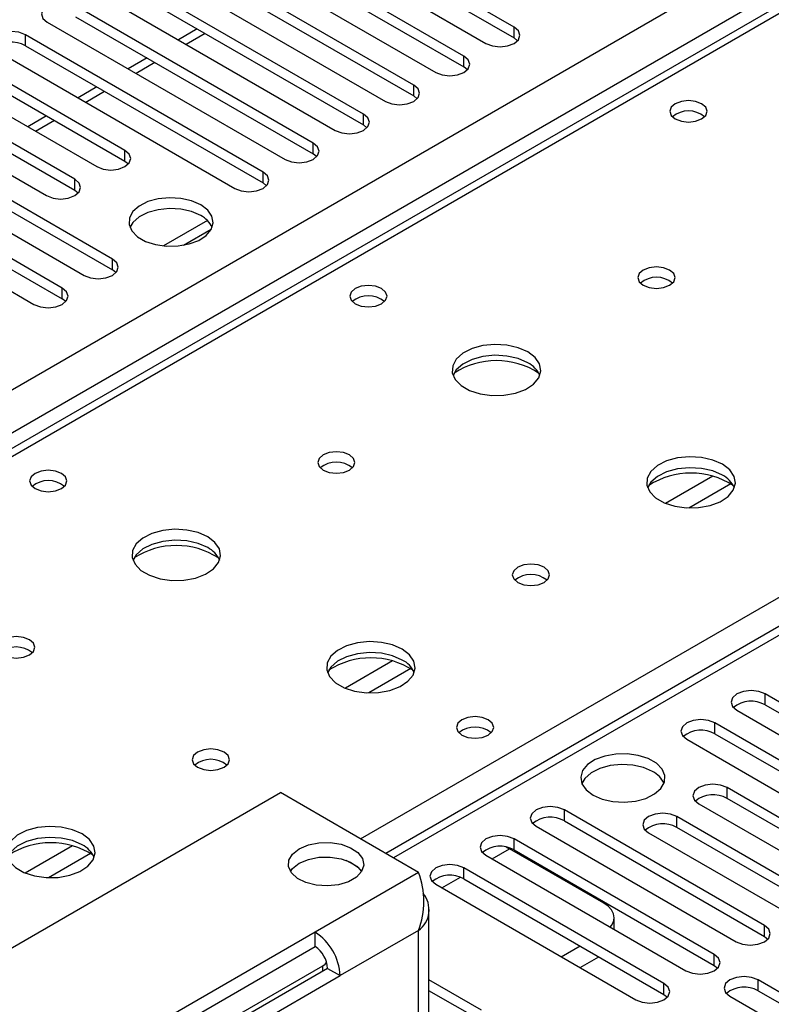
# Model space of a CAD drawing. Units: millimetres. Extents: x 4 to 11134, y 11 to 15752.
# Drawn here: x 5289 to 5373, y 3195 to 3305 of the extents above; entities that cross this region are included whole.
import ezdxf

# ---------------------------------------------------------------- set-up
doc = ezdxf.new("R2010")
doc.units = ezdxf.units.MM
doc.header["$LTSCALE"] = 53

msp = doc.modelspace()

# ---------------------------------------------------------------- linework, layer by layer
at = {"color": 8, "linetype": 'Continuous', "lineweight": 25}
for p, q in [((4618.127, 2877.167), (5838.593, 3581.727)), ((5840.714, 3578.053), (4620.248, 2873.493)), ((5906.122, 3543.152), (5330.892, 3211.079)), ((5592.343, 3432.018), (4874.63, 3017.691)), ((5327.18, 3213.222), (5649.265, 3399.158)), ((5289.418, 3302.556), (5289.418, 3303.781)), ((5309.665, 3303.93), (5307.544, 3302.706)), ((5344.484, 3303.423), (5344.484, 3304.648)), ((5304.008, 3300.665), (5301.887, 3299.44)), ((5338.827, 3300.158), (5338.827, 3301.383)), ((5333.17, 3296.892), (5333.17, 3298.117)), ((5298.351, 3297.399), (5296.23, 3296.175)), ((5327.514, 3293.627), (5327.514, 3294.851)), ((5292.694, 3294.133), (5290.573, 3292.909)), ((5321.857, 3290.361), (5321.857, 3291.586)), ((5300.644, 3289.545), (5300.644, 3290.769)), ((5316.2, 3287.095), (5316.2, 3288.32)), ((5294.987, 3286.279), (5294.987, 3287.504)), ((5299.229, 3277.298), (5299.229, 3278.523)), ((5293.572, 3274.033), (5293.572, 3275.258)), ((5366.854, 3254.08), (5361.53, 3251.007)), ((5368.895, 3253.217), (5364.161, 3250.484)), ((5330.792, 3233.262), (5325.468, 3230.188)), ((5332.832, 3232.399), (5328.099, 3229.666)), ((5372.768, 3228.314), (5372.768, 3229.539)), ((5367.112, 3225.048), (5367.112, 3226.273)), ((5368.473, 3217.772), (5368.473, 3218.997)), ((5350.141, 3215.251), (5350.141, 3216.476)), ((5362.816, 3214.507), (5362.816, 3215.732)), ((5344.484, 3211.986), (5344.484, 3213.211)), ((5294.729, 3212.444), (5289.405, 3209.37)), ((5296.77, 3211.58), (5292.036, 3208.847)), ((5342.01, 3210.965), (5343.972, 3212.097)), ((5333.719, 3209.447), (5322.051, 3202.712)), ((5338.827, 3208.72), (5338.827, 3209.945)), ((5336.353, 3207.699), (5338.435, 3208.901)), ((5333.719, 3202.915), (5324.88, 3197.813)), ((5333.719, 3188.416), (5333.719, 3202.915)), ((5372.68, 3202.24), (5372.68, 3203.465)), ((5367.023, 3198.974), (5367.023, 3200.199)), ((5322.935, 3198.323), (5322.935, 3198.935)), ((5371.973, 3196.117), (5371.973, 3197.342)), ((5361.366, 3195.709), (5361.366, 3196.933))]:
    msp.add_line(p, q, dxfattribs=at)
at = {"color": 7, "linetype": 'Continuous', "lineweight": 25}
for p, q in [((5904.622, 3543.3), (5330.014, 3211.586)), ((5590.968, 3432.154), (4873.255, 3017.827)), ((5344.484, 3304.648), (5317.702, 3320.109)), ((5314.52, 3318.272), (5341.302, 3302.811)), ((5317.702, 3318.884), (5344.484, 3303.423)), ((5338.827, 3301.383), (5312.046, 3316.843)), ((5308.864, 3315.006), (5335.645, 3299.546)), ((5312.046, 3315.619), (5338.827, 3300.158)), ((5333.17, 3298.117), (5306.389, 3313.578)), ((5303.207, 3311.741), (5329.988, 3296.28)), ((5306.389, 3312.353), (5333.17, 3296.892)), ((5327.514, 3294.851), (5300.732, 3310.312)), ((5297.55, 3308.475), (5324.332, 3293.015)), ((5300.732, 3309.087), (5327.514, 3293.627)), ((5321.857, 3291.586), (5295.075, 3307.047)), ((5291.893, 3305.21), (5318.675, 3289.749)), ((5295.075, 3305.822), (5321.857, 3290.361)), ((5316.2, 3288.32), (5289.418, 3303.781)), ((5308.786, 3304.437), (5306.665, 3303.213)), ((5289.418, 3302.556), (5316.2, 3287.095)), ((5344.877, 3303.117), (5344.484, 3303.423)), ((5286.236, 3301.944), (5313.018, 3286.483)), ((5300.644, 3290.769), (5283.761, 3300.515)), ((5303.13, 3301.172), (5301.008, 3299.947)), ((5283.761, 3299.29), (5300.644, 3289.545)), ((5339.221, 3299.852), (5338.827, 3300.158)), ((5280.579, 3298.678), (5297.461, 3288.932)), ((5294.987, 3287.504), (5278.104, 3297.25)), ((5297.473, 3297.906), (5295.352, 3296.682)), ((5278.104, 3296.025), (5294.987, 3286.279)), ((5333.564, 3296.586), (5333.17, 3296.892)), ((5274.922, 3295.413), (5291.805, 3285.667)), ((5299.229, 3278.523), (5272.448, 3293.984)), ((5291.816, 3294.641), (5289.695, 3293.416)), ((5272.448, 3292.759), (5299.229, 3277.298)), ((5327.907, 3293.321), (5327.514, 3293.627)), ((5269.266, 3292.147), (5296.047, 3276.686)), ((5293.572, 3275.258), (5266.791, 3290.718)), ((5322.25, 3290.055), (5321.857, 3290.361)), ((5266.791, 3289.493), (5293.572, 3274.033)), ((5300.644, 3289.545), (5301.037, 3289.239)), ((5263.609, 3288.881), (5290.39, 3273.421)), ((5316.593, 3286.789), (5316.2, 3287.095)), ((5294.987, 3286.279), (5295.38, 3285.973)), ((5309.926, 3282.854), (5304.979, 3279.999)), ((5307.242, 3280.08), (5310.356, 3281.878)), ((5299.623, 3276.992), (5299.229, 3277.298)), ((5293.966, 3273.727), (5293.572, 3274.033)), ((5395.307, 3216.527), (5372.768, 3229.539)), ((5372.768, 3228.314), (5395.307, 3215.302)), ((5369.586, 3227.702), (5392.125, 3214.69)), ((5389.651, 3213.262), (5367.112, 3226.273)), ((5367.112, 3225.048), (5389.651, 3212.037)), ((5363.93, 3224.436), (5386.469, 3211.425)), ((5270.079, 3190.67), (5318.162, 3218.428)), ((5333.719, 3209.447), (5318.162, 3218.428)), ((5384.03, 3210.017), (5368.473, 3218.997)), ((5365.291, 3217.16), (5380.848, 3208.18)), ((5384.03, 3208.792), (5368.473, 3217.772)), ((5372.68, 3203.465), (5350.141, 3216.476)), ((5350.141, 3215.251), (5372.68, 3202.24)), ((5378.373, 3206.751), (5362.816, 3215.732)), ((5346.959, 3214.639), (5369.498, 3201.628)), ((5359.634, 3213.895), (5375.191, 3204.914)), ((5378.373, 3205.526), (5362.816, 3214.507)), ((5367.023, 3200.199), (5344.484, 3213.211)), ((5343.575, 3212.305), (5343.972, 3212.097)), ((5354.578, 3205.974), (5343.972, 3212.097)), ((5344.484, 3211.986), (5367.023, 3198.974)), ((5326.871, 3210.052), (5325.575, 3210.801)), ((5341.302, 3211.374), (5363.841, 3198.362)), ((5361.366, 3196.933), (5338.827, 3209.945)), ((5338.827, 3208.72), (5361.366, 3195.709)), ((5335.645, 3208.108), (5358.184, 3195.096)), ((5334.89, 3189.093), (5334.89, 3205.324)), ((5355.75, 3203.033), (5355.75, 3204.342)), ((5322.051, 3202.712), (5297.303, 3188.425)), ((5322.051, 3201.079), (5322.051, 3202.712)), ((5372.68, 3202.24), (5373.073, 3201.934)), ((5298.467, 3187.464), (5322.051, 3201.079)), ((5322.092, 3201.055), (5322.051, 3201.078)), ((5349.788, 3199.943), (5351.909, 3201.168)), ((5351.91, 3198.719), (5354.031, 3199.943)), ((5299.695, 3185.519), (5322.935, 3198.935)), ((5323.466, 3198.629), (5299.881, 3185.014)), ((5323.466, 3198.629), (5324.88, 3197.813)), ((5367.023, 3198.974), (5367.416, 3198.668)), ((5300.131, 3183.526), (5324.88, 3197.813)), ((5340.79, 3193.933), (5334.89, 3197.339)), ((5402.29, 3179.84), (5371.973, 3197.342)), ((5340.79, 3192.708), (5334.89, 3196.114)), ((5371.973, 3196.117), (5401.582, 3179.024)), ((5361.366, 3195.709), (5361.76, 3195.403)), ((5368.791, 3195.505), (5399.108, 3178.003))]:
    msp.add_line(p, q, dxfattribs=at)
at = {"color": 7, "linetype": 'Continuous', "lineweight": 25, "flags": 128}
for points in [[(5295.075, 3307.047), (5294.345, 3307.328), (5293.484, 3307.427), (5292.623, 3307.328), (5291.893, 3307.046), (5291.405, 3306.625), (5291.234, 3306.128), (5291.405, 3305.631), (5291.893, 3305.21)], [(5289.418, 3303.781), (5288.688, 3304.062), (5287.827, 3304.161), (5286.966, 3304.062), (5286.236, 3303.781), (5285.748, 3303.359), (5285.577, 3302.862), (5285.748, 3302.365), (5286.236, 3301.944)], [(5341.302, 3302.811), (5342.032, 3302.53), (5342.893, 3302.431), (5343.754, 3302.53), (5344.484, 3302.811), (5344.972, 3303.233), (5345.143, 3303.73), (5344.972, 3304.227), (5344.484, 3304.648)], [(5335.645, 3299.546), (5336.375, 3299.264), (5337.236, 3299.165), (5338.097, 3299.264), (5338.827, 3299.546), (5339.315, 3299.967), (5339.486, 3300.464), (5339.315, 3300.961), (5338.827, 3301.383)], [(5329.988, 3296.28), (5330.718, 3295.999), (5331.579, 3295.9), (5332.44, 3295.999), (5333.17, 3296.28), (5333.658, 3296.702), (5333.829, 3297.199), (5333.658, 3297.696), (5333.17, 3298.117)], [(5365.609, 3296.025), (5364.928, 3296.288), (5364.124, 3296.38), (5363.321, 3296.288), (5362.639, 3296.025), (5362.184, 3295.632), (5362.024, 3295.168), (5362.184, 3294.704), (5362.639, 3294.31), (5363.321, 3294.048), (5364.124, 3293.955), (5364.928, 3294.048), (5365.609, 3294.31), (5366.064, 3294.704), (5366.224, 3295.168), (5366.064, 3295.632), (5365.609, 3296.025)], [(5324.332, 3293.015), (5325.062, 3292.733), (5325.923, 3292.634), (5326.784, 3292.733), (5327.514, 3293.015), (5328.001, 3293.436), (5328.173, 3293.933), (5328.001, 3294.43), (5327.514, 3294.851)], [(5318.675, 3289.749), (5319.405, 3289.467), (5320.266, 3289.368), (5321.127, 3289.467), (5321.857, 3289.749), (5322.344, 3290.17), (5322.516, 3290.667), (5322.344, 3291.164), (5321.857, 3291.586)], [(5297.461, 3288.932), (5298.192, 3288.651), (5299.052, 3288.552), (5299.914, 3288.651), (5300.643, 3288.932), (5301.131, 3289.354), (5301.303, 3289.851), (5301.131, 3290.348), (5300.644, 3290.769)], [(5313.018, 3286.483), (5313.748, 3286.202), (5314.609, 3286.103), (5315.47, 3286.202), (5316.2, 3286.483), (5316.688, 3286.905), (5316.859, 3287.402), (5316.688, 3287.899), (5316.2, 3288.32)], [(5291.805, 3285.667), (5292.535, 3285.385), (5293.396, 3285.286), (5294.257, 3285.385), (5294.987, 3285.667), (5295.474, 3286.088), (5295.646, 3286.585), (5295.474, 3287.082), (5294.987, 3287.504)], [(5309.182, 3284.636), (5308.151, 3285.087), (5306.948, 3285.361), (5305.661, 3285.438), (5304.386, 3285.311), (5303.218, 3284.99), (5302.243, 3284.499), (5301.534, 3283.875), (5301.142, 3283.163), (5301.098, 3282.417), (5301.404, 3281.691), (5302.038, 3281.04), (5302.953, 3280.512), (5304.081, 3280.146), (5305.337, 3279.97), (5306.63, 3279.995), (5307.863, 3280.221), (5308.945, 3280.631), (5309.795, 3281.193), (5310.351, 3281.868), (5310.571, 3282.604), (5310.438, 3283.346), (5309.964, 3284.041), (5309.182, 3284.636)], [(5309.182, 3283.411), (5308.151, 3283.863), (5306.948, 3284.137), (5305.661, 3284.213), (5304.386, 3284.086), (5303.218, 3283.765), (5302.243, 3283.275), (5301.534, 3282.65), (5301.193, 3282.085)], [(5296.047, 3276.686), (5296.777, 3276.405), (5297.638, 3276.306), (5298.499, 3276.405), (5299.229, 3276.686), (5299.717, 3277.108), (5299.888, 3277.605), (5299.717, 3278.102), (5299.229, 3278.523)], [(5362.004, 3277.288), (5361.322, 3277.551), (5360.519, 3277.643), (5359.715, 3277.551), (5359.034, 3277.288), (5358.578, 3276.895), (5358.419, 3276.431), (5358.578, 3275.967), (5359.034, 3275.574), (5359.715, 3275.311), (5360.519, 3275.218), (5361.322, 3275.311), (5362.004, 3275.574), (5362.459, 3275.967), (5362.619, 3276.431), (5362.459, 3276.895), (5362.004, 3277.288)], [(5290.39, 3273.421), (5291.12, 3273.139), (5291.981, 3273.04), (5292.843, 3273.139), (5293.572, 3273.421), (5294.06, 3273.842), (5294.231, 3274.339), (5294.06, 3274.836), (5293.572, 3275.258)], [(5329.547, 3275.206), (5328.866, 3275.469), (5328.062, 3275.561), (5327.258, 3275.469), (5326.577, 3275.206), (5326.122, 3274.813), (5325.962, 3274.349), (5326.122, 3273.885), (5326.577, 3273.492), (5327.258, 3273.229), (5328.062, 3273.137), (5328.865, 3273.229), (5329.547, 3273.492), (5330.002, 3273.885), (5330.162, 3274.349), (5330.002, 3274.813), (5329.547, 3275.206)], [(5346.023, 3268.063), (5344.938, 3268.538), (5343.671, 3268.826), (5342.317, 3268.906), (5340.975, 3268.773), (5339.745, 3268.435), (5338.719, 3267.919), (5337.972, 3267.261), (5337.56, 3266.512), (5337.514, 3265.726), (5337.836, 3264.963), (5338.503, 3264.277), (5339.466, 3263.722), (5340.653, 3263.336), (5341.976, 3263.15), (5343.337, 3263.177), (5344.635, 3263.415), (5345.773, 3263.846), (5346.668, 3264.438), (5347.253, 3265.148), (5347.484, 3265.923), (5347.345, 3266.705), (5346.846, 3267.436), (5346.023, 3268.063)], [(5346.023, 3266.838), (5344.938, 3267.313), (5343.671, 3267.601), (5342.317, 3267.681), (5340.975, 3267.548), (5339.745, 3267.21), (5338.719, 3266.694), (5337.972, 3266.036), (5337.601, 3265.409)], [(5325.941, 3256.47), (5325.26, 3256.732), (5324.456, 3256.825), (5323.653, 3256.732), (5322.971, 3256.47), (5322.516, 3256.076), (5322.356, 3255.612), (5322.516, 3255.148), (5322.971, 3254.755), (5323.653, 3254.492), (5324.456, 3254.4), (5325.26, 3254.492), (5325.941, 3254.755), (5326.396, 3255.148), (5326.556, 3255.612), (5326.396, 3256.076), (5325.941, 3256.47)], [(5367.943, 3255.408), (5366.858, 3255.883), (5365.592, 3256.172), (5364.237, 3256.252), (5362.895, 3256.118), (5361.665, 3255.781), (5360.639, 3255.264), (5359.892, 3254.607), (5359.48, 3253.858), (5359.434, 3253.072), (5359.756, 3252.308), (5360.424, 3251.623), (5361.387, 3251.067), (5362.573, 3250.682), (5363.896, 3250.496), (5365.257, 3250.523), (5366.555, 3250.761), (5367.694, 3251.192), (5368.589, 3251.784), (5369.173, 3252.494), (5369.405, 3253.269), (5369.266, 3254.051), (5368.766, 3254.782), (5367.943, 3255.408)], [(5367.943, 3254.183), (5366.858, 3254.658), (5365.592, 3254.947), (5364.237, 3255.027), (5362.895, 3254.894), (5361.665, 3254.556), (5360.639, 3254.039), (5359.892, 3253.382), (5359.522, 3252.755)], [(5293.484, 3254.388), (5292.803, 3254.651), (5291.999, 3254.743), (5291.196, 3254.651), (5290.515, 3254.388), (5290.059, 3253.995), (5289.899, 3253.531), (5290.059, 3253.067), (5290.515, 3252.674), (5291.196, 3252.411), (5291.999, 3252.318), (5292.803, 3252.411), (5293.484, 3252.674), (5293.939, 3253.067), (5294.099, 3253.531), (5293.94, 3253.995), (5293.484, 3254.388)], [(5309.96, 3247.244), (5308.875, 3247.719), (5307.609, 3248.007), (5306.254, 3248.088), (5304.912, 3247.954), (5303.683, 3247.617), (5302.656, 3247.1), (5301.91, 3246.443), (5301.498, 3245.694), (5301.451, 3244.908), (5301.773, 3244.144), (5302.441, 3243.459), (5303.404, 3242.903), (5304.591, 3242.518), (5305.914, 3242.332), (5307.275, 3242.359), (5308.572, 3242.596), (5309.711, 3243.028), (5310.606, 3243.62), (5311.191, 3244.33), (5311.422, 3245.105), (5311.283, 3245.887), (5310.783, 3246.618), (5309.96, 3247.244)], [(5309.96, 3246.019), (5308.875, 3246.494), (5307.609, 3246.783), (5306.254, 3246.863), (5304.912, 3246.73), (5303.683, 3246.392), (5302.656, 3245.875), (5301.91, 3245.218), (5301.539, 3244.591)], [(5347.861, 3243.815), (5347.18, 3244.078), (5346.377, 3244.17), (5345.573, 3244.078), (5344.891, 3243.815), (5344.436, 3243.422), (5344.276, 3242.958), (5344.436, 3242.494), (5344.891, 3242.101), (5345.573, 3241.838), (5346.376, 3241.746), (5347.18, 3241.838), (5347.861, 3242.101), (5348.317, 3242.494), (5348.477, 3242.958), (5348.317, 3243.422), (5347.861, 3243.815)], [(5289.879, 3235.651), (5289.197, 3235.914), (5288.394, 3236.006), (5287.59, 3235.914), (5286.909, 3235.651), (5286.454, 3235.258), (5286.294, 3234.794), (5286.454, 3234.33), (5286.909, 3233.937), (5287.59, 3233.674), (5288.394, 3233.582), (5289.197, 3233.674), (5289.879, 3233.937), (5290.334, 3234.33), (5290.494, 3234.794), (5290.334, 3235.258), (5289.879, 3235.651)], [(5331.881, 3234.59), (5330.796, 3235.065), (5329.529, 3235.353), (5328.175, 3235.434), (5326.833, 3235.3), (5325.603, 3234.962), (5324.577, 3234.446), (5323.83, 3233.789), (5323.418, 3233.039), (5323.371, 3232.254), (5323.694, 3231.49), (5324.361, 3230.805), (5325.324, 3230.249), (5326.511, 3229.864), (5327.834, 3229.678), (5329.195, 3229.704), (5330.493, 3229.942), (5331.631, 3230.373), (5332.526, 3230.966), (5333.111, 3231.676), (5333.342, 3232.45), (5333.203, 3233.232), (5332.703, 3233.963), (5331.881, 3234.59)], [(5331.881, 3233.365), (5330.796, 3233.84), (5329.529, 3234.128), (5328.175, 3234.209), (5326.833, 3234.075), (5325.603, 3233.738), (5324.577, 3233.221), (5323.83, 3232.564), (5323.459, 3231.936)], [(5372.768, 3229.539), (5372.038, 3229.82), (5371.177, 3229.919), (5370.316, 3229.82), (5369.586, 3229.539), (5369.099, 3229.117), (5368.927, 3228.62), (5369.099, 3228.123), (5369.586, 3227.702)], [(5341.568, 3226.63), (5340.886, 3226.893), (5340.083, 3226.985), (5339.279, 3226.893), (5338.598, 3226.63), (5338.143, 3226.237), (5337.983, 3225.773), (5338.142, 3225.309), (5338.598, 3224.916), (5339.279, 3224.653), (5340.083, 3224.561), (5340.886, 3224.653), (5341.568, 3224.916), (5342.023, 3225.309), (5342.183, 3225.773), (5342.023, 3226.237), (5341.568, 3226.63)], [(5367.112, 3226.273), (5366.382, 3226.555), (5365.521, 3226.654), (5364.659, 3226.555), (5363.93, 3226.273), (5363.442, 3225.852), (5363.271, 3225.355), (5363.442, 3224.858), (5363.93, 3224.436)], [(5311.799, 3222.997), (5311.118, 3223.26), (5310.314, 3223.352), (5309.51, 3223.26), (5308.829, 3222.997), (5308.374, 3222.604), (5308.214, 3222.14), (5308.374, 3221.676), (5308.829, 3221.282), (5309.51, 3221.02), (5310.314, 3220.927), (5311.118, 3221.02), (5311.799, 3221.282), (5312.254, 3221.676), (5312.414, 3222.14), (5312.254, 3222.603), (5311.799, 3222.997)], [(5353.371, 3218.137), (5354.402, 3217.686), (5355.605, 3217.412), (5356.892, 3217.335), (5358.167, 3217.462), (5359.335, 3217.783), (5360.31, 3218.274), (5361.02, 3218.898), (5361.411, 3219.61), (5361.455, 3220.356), (5361.149, 3221.082), (5360.515, 3221.733), (5359.6, 3222.261), (5358.472, 3222.627), (5357.216, 3222.804), (5355.923, 3222.778), (5354.69, 3222.552), (5353.608, 3222.143), (5352.758, 3221.58), (5352.203, 3220.905), (5351.983, 3220.169), (5352.115, 3219.427), (5352.59, 3218.732), (5353.371, 3218.137)], [(5360.089, 3220.79), (5359.058, 3221.241), (5357.855, 3221.515), (5356.568, 3221.592), (5355.293, 3221.465), (5354.125, 3221.144), (5353.15, 3220.653), (5352.44, 3220.029), (5352.1, 3219.463)], [(5368.473, 3218.997), (5367.743, 3219.279), (5366.882, 3219.378), (5366.021, 3219.279), (5365.291, 3218.997), (5364.804, 3218.576), (5364.632, 3218.079), (5364.804, 3217.582), (5365.291, 3217.16)], [(5350.141, 3216.476), (5349.411, 3216.758), (5348.55, 3216.857), (5347.689, 3216.758), (5346.959, 3216.476), (5346.471, 3216.055), (5346.3, 3215.558), (5346.471, 3215.061), (5346.959, 3214.639)], [(5362.816, 3215.732), (5362.086, 3216.013), (5361.225, 3216.112), (5360.364, 3216.013), (5359.634, 3215.732), (5359.147, 3215.31), (5358.975, 3214.813), (5359.147, 3214.316), (5359.634, 3213.895)], [(5295.818, 3213.771), (5294.733, 3214.246), (5293.467, 3214.535), (5292.112, 3214.615), (5290.77, 3214.482), (5289.541, 3214.144), (5288.514, 3213.627), (5287.767, 3212.97), (5287.355, 3212.221), (5287.309, 3211.435), (5287.631, 3210.672), (5288.299, 3209.986), (5289.262, 3209.43), (5290.449, 3209.045), (5291.771, 3208.859), (5293.132, 3208.886), (5294.43, 3209.124), (5295.569, 3209.555), (5296.464, 3210.147), (5297.048, 3210.857), (5297.28, 3211.632), (5297.141, 3212.414), (5296.641, 3213.145), (5295.818, 3213.771)], [(5295.818, 3212.547), (5294.733, 3213.022), (5293.467, 3213.31), (5292.112, 3213.39), (5290.77, 3213.257), (5289.541, 3212.919), (5288.514, 3212.403), (5287.767, 3211.745), (5287.397, 3211.118)], [(5320.284, 3212.1), (5321.303, 3212.535), (5322.499, 3212.776), (5323.765, 3212.804), (5324.988, 3212.614), (5326.061, 3212.225), (5326.887, 3211.671), (5327.394, 3211.001), (5327.536, 3210.274), (5327.3, 3209.555), (5326.708, 3208.909), (5325.813, 3208.392), (5324.693, 3208.05), (5323.448, 3207.914), (5322.189, 3207.996), (5321.028, 3208.288), (5320.067, 3208.765), (5319.394, 3209.385), (5319.065, 3210.091), (5319.113, 3210.822), (5319.531, 3211.512), (5320.284, 3212.1)], [(5344.484, 3213.211), (5343.754, 3213.492), (5342.893, 3213.591), (5342.032, 3213.492), (5341.302, 3213.211), (5340.814, 3212.789), (5340.643, 3212.292), (5340.814, 3211.795), (5341.302, 3211.374)], [(5320.284, 3210.467), (5321.303, 3210.902), (5322.499, 3211.143), (5323.765, 3211.171), (5324.988, 3210.981), (5326.061, 3210.592), (5326.887, 3210.038), (5327.297, 3209.549)], [(5319.281, 3209.549), (5319.531, 3209.879), (5320.284, 3210.467)], [(5338.827, 3209.945), (5338.097, 3210.226), (5337.236, 3210.325), (5336.375, 3210.227), (5335.645, 3209.945), (5335.158, 3209.524), (5334.986, 3209.026), (5335.158, 3208.529), (5335.645, 3208.108)], [(5355.309, 3203.288), (5355.445, 3203.458), (5355.673, 3203.891), (5355.75, 3204.342), (5355.673, 3204.792), (5355.445, 3205.225), (5355.076, 3205.624), (5354.578, 3205.974)], [(5369.498, 3201.628), (5370.228, 3201.346), (5371.089, 3201.247), (5371.95, 3201.346), (5372.68, 3201.628), (5373.168, 3202.049), (5373.339, 3202.546), (5373.168, 3203.043), (5372.68, 3203.465)], [(5363.841, 3198.362), (5364.571, 3198.081), (5365.432, 3197.982), (5366.293, 3198.081), (5367.023, 3198.362), (5367.511, 3198.784), (5367.682, 3199.281), (5367.511, 3199.778), (5367.023, 3200.199)], [(5322.935, 3198.935), (5323.184, 3199.11), (5323.362, 3199.301)], [(5371.973, 3197.342), (5371.243, 3197.623), (5370.382, 3197.722), (5369.521, 3197.623), (5368.791, 3197.342), (5368.303, 3196.92), (5368.132, 3196.423), (5368.303, 3195.926), (5368.791, 3195.505)], [(5358.184, 3195.096), (5358.914, 3194.815), (5359.775, 3194.716), (5360.636, 3194.815), (5361.366, 3195.097), (5361.854, 3195.518), (5362.025, 3196.015), (5361.854, 3196.512), (5361.366, 3196.933)]]:
    msp.add_lwpolyline(points, dxfattribs=at)
at = {"color": 7, "linetype": 'Continuous', "lineweight": 25}
for centre, radius, start, end in [((5287.855, 3299.777), 3.188, 60.6437, 129.14238), ((5364.124, 3292.355), 2.851, 50.5272, 129.47203), ((5308.023, 3281.028), 2.65, 23.49538, 64.06459), ((5360.519, 3273.618), 2.851, 50.52733, 129.4719), ((5328.062, 3271.536), 2.851, 50.5272, 129.47203), ((5342.487, 3258.285), 8.795, 57.23702, 122.76283), ((5344.822, 3264.349), 2.763, 22.55332, 64.22986), ((5324.456, 3252.798), 2.852, 50.53685, 129.46545), ((5324.456, 3252.799), 2.851, 50.52193, 129.47557), ((5364.408, 3245.63), 8.795, 57.23648, 122.76403), ((5366.742, 3251.695), 2.764, 22.55579, 64.22739), ((5291.999, 3250.718), 2.851, 50.5272, 129.47203), ((5306.425, 3237.467), 8.795, 57.23522, 122.7642), ((5308.759, 3243.531), 2.763, 22.55332, 64.22986), ((5346.376, 3240.144), 2.851, 50.5362, 129.4661), ((5288.394, 3231.981), 2.851, 50.52733, 129.4719), ((5328.345, 3224.813), 8.795, 57.23061, 122.76946), ((5330.679, 3230.876), 2.764, 22.55579, 64.22739), ((5371.205, 3225.535), 3.188, 60.64272, 129.14073), ((5340.083, 3222.96), 2.851, 50.52668, 129.47255), ((5365.549, 3222.27), 3.188, 60.6441, 129.14199), ((5310.314, 3219.327), 2.851, 50.52668, 129.47255), ((5358.929, 3218.407), 2.651, 23.50031, 64.05945), ((5366.906, 3215.05), 3.142, 60.06883, 129.71725), ((5348.578, 3212.472), 3.188, 60.64816, 129.13792), ((5361.249, 3211.784), 3.141, 60.06465, 129.72143), ((5292.283, 3203.993), 8.795, 57.23585, 122.76415), ((5294.617, 3210.058), 2.764, 22.55579, 64.22739), ((5342.921, 3209.207), 3.188, 60.6441, 129.14199), ((5325.113, 3206.181), 9.204, 339.21604, 20.78155), ((5337.264, 3205.941), 3.188, 60.64853, 129.13755), ((5332.043, 3205.227), 2.855, 305.93414, 39.92167), ((5318.739, 3197.533), 6.147, 2.6051, 57.39478), ((5320.395, 3198.49), 3.074, 2.60507, 57.39443), ((5370.41, 3193.338), 3.188, 60.6441, 129.14199)]:
    msp.add_arc(centre, radius, start, end, dxfattribs=at)

doc.saveas('drawing.dxf')
